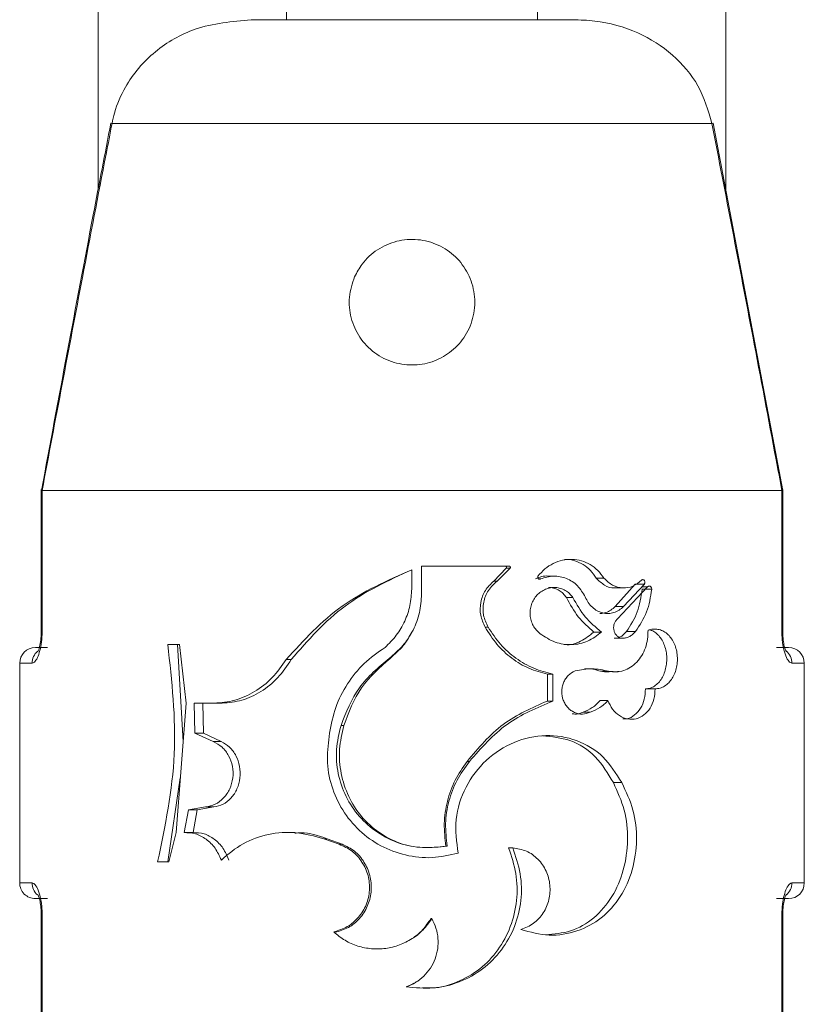
# Model space of a CAD drawing. Units: millimetres. Extents: x 0 to 42, y 0 to 29.8.
# Drawn here: x 11.1 to 11.2, y 9.3 to 9.3 of the extents above; entities that cross this region are included whole.
import ezdxf

# ---------------------------------------------------------------- set-up
doc = ezdxf.new("R2010")
doc.units = ezdxf.units.MM

msp = doc.modelspace()

# ---------------------------------------------------------------- linework, layer by layer
at = {"color": 7, "linetype": 'Continuous', "lineweight": 15}
for p, q in [((11.10123041938731, 9.339377777524867), (11.10123041938731, 9.31836863035766)), ((11.11623041835354, 9.33187772507278), (11.11623041835354, 9.339377777524867)), ((11.13623041930349, 9.339377777524867), (11.13623041930349, 9.33187772507278)), ((11.15123041826972, 9.318251507230677), (11.15123041826972, 9.339377777524867)), ((11.11342586382032, 9.33187772507278), (11.1390349738367, 9.33187772507278)), ((11.15012168107295, 9.323614137121119), (11.10233915658408, 9.323614137121119)), ((11.15576248304659, 9.294383721300044), (11.15020892737174, 9.323630826421656)), ((11.09669614737594, 9.294454650827326), (11.09669614737594, 9.283127682157435)), ((11.09676532834509, 9.294377760835566), (11.09669704610222, 9.294384019323267)), ((11.09676532834509, 9.294377760835566), (11.09676763569676, 9.294377760835566)), ((11.09676763569676, 9.294377760835566), (11.09676763569676, 9.283127682157435)), ((11.15569320196026, 9.294377760835566), (11.09676763569676, 9.294377760835566)), ((11.15569320196026, 9.283127682157435), (11.15569320196026, 9.294377760835566)), ((11.15569320196026, 9.294377760835566), (11.15569550931194, 9.294377760835566)), ((11.15576427118593, 9.294384019323267), (11.15569550931194, 9.294377760835566)), ((11.15576469028109, 9.283127682157435), (11.15576469028109, 9.294454650827326)), ((11.12620404413472, 9.288062648721613), (11.12620404413472, 9.28653647179214)), ((11.12699348342811, 9.28835143322555), (11.13398960829453, 9.28835143322555)), ((11.12699348342811, 9.28612758392898), (11.12699348342811, 9.28835143322555)), ((11.13372947185506, 9.288189904638209), (11.13274086246473, 9.287168281026759)), ((11.13404193232508, 9.288189904638209), (11.13301213111934, 9.287168281026759)), ((11.13404193232508, 9.288189904638209), (11.13372947185506, 9.288189904638209)), ((11.13301213111934, 9.287168281026759), (11.13274086246473, 9.287168281026759)), ((11.136466364057, 9.287338154264368), (11.13631582507604, 9.287338154264368)), ((11.13752904269585, 9.287558691450037), (11.13707723250353, 9.287558691450037)), ((11.1415222104706, 9.287394778676905), (11.14091053875835, 9.287394778676905)), ((11.14400413274505, 9.286928074308314), (11.14241235461758, 9.285154240079798)), ((11.1424414817311, 9.286619024225153), (11.14311656836161, 9.286619024225153)), ((11.14261300690212, 9.284170763441004), (11.14498806922437, 9.286702172704615)), ((11.14474470415824, 9.286928074308314), (11.14308660189361, 9.285154240079798)), ((11.14474470415824, 9.286928074308314), (11.14400413274505, 9.286928074308314)), ((11.14498806922437, 9.286702172704615), (11.14450423550532, 9.286702172704615)), ((11.1453276934635, 9.286523954816737), (11.1445638028972, 9.286523954816737)), ((11.13904367122539, 9.28586234325973), (11.13853114112952, 9.28586234325973)), ((11.14308660189361, 9.285154240079798), (11.14241235461758, 9.285154240079798)), ((11.13229907679577, 9.283489780374445), (11.13205633047708, 9.283489780374445)), ((11.14402977205553, 9.283160762735285), (11.14331779806615, 9.283160762735285)), ((11.14132080847138, 9.283110992856898), (11.1407171926994, 9.283110992856898)), ((11.14301319039167, 9.282617168374934), (11.14234187911005, 9.282617168374934)), ((11.09623041856774, 9.281877772756495), (11.09718304281795, 9.281877772756495)), ((11.10677634520197, 9.282115893312373), (11.10770513108672, 9.282115893312373)), ((11.10799234631212, 9.274382786699213), (11.10755450828673, 9.282115893312373)), ((11.10770513108672, 9.282115893312373), (11.10822845521123, 9.277433054395594)), ((11.15527779483908, 9.281877772756495), (11.15623041908928, 9.281877772756495)), ((11.11621340541841, 9.280926780649104), (11.11661408600138, 9.280926780649104)), ((11.12441755228882, 9.281012909360804), (11.12449006695623, 9.281012909360804)), ((11.09498041836285, 9.280627565332331), (11.09498041836285, 9.263127641626276)), ((11.15748041929417, 9.263127641626276), (11.15748041929417, 9.280627565332331)), ((11.13746164404527, 9.279757635541834), (11.13701239499004, 9.279757635541834)), ((11.13701239499004, 9.279757635541834), (11.13701239499004, 9.277614550538935)), ((11.13746164404527, 9.279757635541834), (11.13746164404527, 9.277614550538935)), ((11.14188212706448, 9.279985027261652), (11.14125605943353, 9.279985027261652)), ((11.14203817831093, 9.27995492691604), (11.1422589518197, 9.27995492691604)), ((11.1425997239139, 9.27995492691604), (11.14269732651972, 9.27995492691604)), ((11.1455936372813, 9.278577165552058), (11.14481910868288, 9.278577165552058)), ((11.1418408974141, 9.277661936231532), (11.14121647822411, 9.277661936231532)), ((11.10822845521123, 9.277433054395594), (11.10743167382405, 9.267138736196436)), ((11.10888555800283, 9.277433054395594), (11.11048658416347, 9.27744497532455)), ((11.1089401707586, 9.275056021161951), (11.10888555800283, 9.277433054395594)), ((11.10888555800283, 9.277433054395594), (11.10957935257555, 9.277433054395594)), ((11.10957935257555, 9.277433054395594), (11.11111633750351, 9.27744497532455)), ((11.10963178137989, 9.275056021161951), (11.10957935257555, 9.277433054395594)), ((11.11048658416347, 9.27744497532455), (11.11111633750351, 9.27744497532455)), ((11.13746164404527, 9.277614550538935), (11.13701239499004, 9.277614550538935)), ((11.1404259611454, 9.276725249238886), (11.13985813959242, 9.276725249238886)), ((11.1205763775224, 9.275659220167078), (11.12080253931434, 9.275659220167078)), ((11.11040407014751, 9.274387257047572), (11.1089401707586, 9.275056021161951)), ((11.1089401707586, 9.275056021161951), (11.10963178137989, 9.275056021161951)), ((11.11103712386192, 9.274387257047572), (11.10963178137989, 9.275056021161951)), ((11.11040407014751, 9.274387257047572), (11.11103712386192, 9.274387257047572)), ((11.13079767217367, 9.272799091287531), (11.13061498190017, 9.272799091287531)), ((11.10677800179199, 9.264793889470972), (11.10776816183441, 9.271486298986353)), ((11.14293667758555, 9.271112577863612), (11.14226842686274, 9.271112577863612)), ((11.1084166149676, 9.268956081815638), (11.10979316910469, 9.269177215047755)), ((11.10912916754113, 9.268956081815638), (11.11045065839515, 9.269177215047755)), ((11.10979316910469, 9.269177215047755), (11.11045065839515, 9.269177215047755)), ((11.10807423401364, 9.267138736196436), (11.1084166149676, 9.268956081815638)), ((11.1084166149676, 9.268956081815638), (11.10912916754113, 9.268956081815638)), ((11.10880048168564, 9.267138736196436), (11.10912916754113, 9.268956081815638)), ((11.10743167382405, 9.267138736196436), (11.10687191868873, 9.264793889470972)), ((11.10807423401364, 9.267138736196436), (11.10880048168564, 9.267138736196436)), ((11.11688517712263, 9.267144696660914), (11.11649697568008, 9.267144696660914)), ((11.12043901209925, 9.266208307691493), (11.11920217206442, 9.26664938206283)), ((11.11920217206442, 9.26664938206283), (11.11948330167887, 9.26664938206283)), ((11.12067066811231, 9.266208307691493), (11.11948330167887, 9.26664938206283)), ((11.12043901209925, 9.266208307691493), (11.12067066811231, 9.266208307691493)), ((11.12903481591, 9.266056315847315), (11.12892264014316, 9.266056315847315)), ((11.134249296535, 9.265923397489466), (11.13392854147331, 9.265923397489466)), ((11.10596748456099, 9.264793889470972), (11.10687191868873, 9.264793889470972)), ((11.09718304281795, 9.261877732225337), (11.09623041856774, 9.261877732225337)), ((11.15623041908928, 9.261877732225337), (11.15527779483908, 9.261877732225337)), ((11.09669614737594, 9.260627524801173), (11.09669614737594, 9.249300854154505)), ((11.09676763569676, 9.260627524801173), (11.09676763569676, 9.249377744146265)), ((11.15569320196026, 9.249377744146265), (11.15569320196026, 9.260627524801173)), ((11.15576469028109, 9.249300854154505), (11.15576469028109, 9.260627524801173)), ((11.12780810648199, 9.260281221815028), (11.1277449990457, 9.260281221815028)), ((11.11999887719956, 9.259221749254145), (11.12024813870174, 9.259221749254145)), ((11.12661756762189, 9.255276517816462), (11.1266330818189, 9.255276219793238)), ((11.1257671611538, 9.254851536699213), (11.12578569145352, 9.254851536699213))]:
    msp.add_line(p, q, dxfattribs=at)
at = {"color": 8, "linetype": 'Continuous', "lineweight": 15}
for p, q in [((11.09669632432723, 9.283127682157435), (11.09676763569676, 9.283127682157435)), ((11.15576466234141, 9.283127682157435), (11.15569320196026, 9.283127682157435)), ((11.09597273558119, 9.280627565332331), (11.09498041836285, 9.280627565332331)), ((11.15748041929417, 9.280627565332331), (11.15648810207584, 9.280627565332331)), ((11.09498041836285, 9.263127641626276), (11.09597273558119, 9.263127641626276)), ((11.15648810207584, 9.263127641626276), (11.15748041929417, 9.263127641626276)), ((11.09669617531562, 9.260627524801173), (11.09676763569676, 9.260627524801173)), ((11.15569320196026, 9.260627524801173), (11.15576445512214, 9.260627524801173))]:
    msp.add_line(p, q, dxfattribs=at)
at = {"color": 7, "linetype": 'Continuous', "lineweight": 15, "flags": 128}
for points in [[(11.10233915658408, 9.323614137121119), (11.102254445811, 9.323630528398432), (11.10223876932376, 9.323633508630671)], [(11.15012168107295, 9.323614137121119), (11.15020639184603, 9.323630528398432), (11.15022206600496, 9.323633508630671)]]:
    msp.add_lwpolyline(points, dxfattribs=at)
at = {"color": 7, "linetype": 'Continuous', "lineweight": 15}
for centre, radius, start, end in [((11.09623041883255, 9.280627644578557), 0.001250000000000639, 90, 180), ((11.15623041883255, 9.280627644578557), 0.001250000000000639, 0, 90), ((11.09623041883255, 9.263127644578558), 0.001249999999998863, 180, 270.0000000000823), ((11.15623041883255, 9.263127644578558), 0.001250000000000639, 270.0000000000823, 0)]:
    msp.add_arc(centre, radius, start, end, dxfattribs=at)
at = {"color": 8, "linetype": 'Continuous', "lineweight": 15}
for centre, radius, start, end in [((11.09723853225673, 9.280632499441692), 0.001265806292156145, 131.0835171701109, 180.2233393527288), ((11.15522561728233, 9.28063376305545), 0.001262500006183738, 359.7187288698222, 50.31773186472879), ((11.09723959917298, 9.263123079285444), 0.001266871806918291, 179.7936622805952, 228.5599029841289), ((11.15522382875311, 9.263122066453255), 0.001264285615323526, 310.156292565982, 0.2526604080785564)]:
    msp.add_arc(centre, radius, start, end, dxfattribs=at)
at = {"color": 7, "linetype": 'Continuous', "lineweight": 15}
for points, knots in [([(11.11342586382032, 9.33187772507278), (11.11190187183414, 9.331739703778622), (11.1091576772085, 9.331491174063848), (11.10563377538693, 9.329468360902979), (11.10351907191831, 9.326998389298275), (11.10262077601577, 9.324897077597756), (11.10240017941172, 9.32389213162989), (11.10233915658408, 9.323614137121119)], [0, 0, 0, 0, 0.3038493418005927, 0.5471299969606337, 0.7938111699959954, 0.942962741934576, 1, 1, 1, 1]), ([(11.15012168107295, 9.323614137121119), (11.14981632113356, 9.324644726140786), (11.14920755201446, 9.326699320371143), (11.14705697258333, 9.3292067600738), (11.14420925424026, 9.331013874853095), (11.14139305134979, 9.331792035455589), (11.13962053609966, 9.331856446465151), (11.1390349738367, 9.33187772507278)], [0, 0, 0, 0, 0.2133052524128843, 0.4252478267765953, 0.6442306405790732, 0.882469213633749, 1, 1, 1, 1]), ([(11.10224241545164, 9.323632614561001), (11.101774386412, 9.321205062558615), (11.09989580779684, 9.311461335369465), (11.09807941511278, 9.301705790030654), (11.0967155584667, 9.294380741067805)], [0, 0, 0, 0, 0.2491399805494816, 1, 1, 1, 1]), ([(11.10233915658408, 9.323614137121119), (11.10218053269743, 9.322796081826551), (11.10138737548504, 9.318705610519167), (11.09951579176847, 9.308962741744626), (11.09783169670172, 9.300032430514612), (11.09676532834509, 9.294377760835566)], [0, 0, 0, 0, 0.08399293383758497, 0.4199846736122091, 1, 1, 1, 1]), ([(11.15569550931194, 9.294377760835566), (11.15554155326048, 9.295196737101785), (11.15477176720548, 9.299291649273995), (11.15293080437161, 9.309040362898982), (11.15121079786955, 9.317963782683947), (11.15012168107295, 9.323614137121119)], [0, 0, 0, 0, 0.08399565231803127, 0.4199814247096136, 1, 1, 1, 1]), ([(11.12165987558636, 9.311405019708552), (11.12148298578935, 9.31086957661339), (11.12112930289778, 9.309798983140105), (11.12130619937759, 9.308096131395894), (11.12199473589937, 9.3065397365255), (11.12319167196648, 9.305280774008354), (11.12474631029283, 9.304500490473986), (11.12643488956274, 9.304291294685067), (11.12804767883168, 9.304627823667376), (11.12945850397142, 9.305445384797046), (11.13055911366356, 9.306692338230715), (11.13121057347472, 9.308278904209006), (11.13128990055488, 9.31002353025607), (11.13077521111903, 9.311684775119408), (11.12975159431089, 9.313059442575328), (11.12834301168061, 9.314013318028543), (11.12669717797763, 9.314451837468175), (11.12499129997714, 9.314321123741696), (11.12343193525442, 9.313630926117096), (11.12228625201722, 9.312589244466489), (11.1218422197118, 9.311749758777863), (11.12165987558636, 9.311405019708552)], [0, 0, 0, 0, 0.05342525461899501, 0.1068213026191466, 0.1612816037001449, 0.2171040437220078, 0.2723453211889977, 0.325010368347323, 0.3755623787102678, 0.426354638827599, 0.4793689275847486, 0.5347095288751434, 0.5905020463124906, 0.6448430764461727, 0.6977945229518341, 0.7504876160941021, 0.8034957789195306, 0.8566626124297206, 0.909837955574168, 0.962974497714901, 1, 1, 1, 1]), ([(11.13626219370143, 9.287550942846217), (11.13644095681227, 9.287755954320629), (11.1367976588187, 9.288165032032024), (11.13747774838456, 9.288592192223314), (11.13821386667298, 9.288855805086346), (11.13898119534576, 9.288929100621383), (11.13973515604944, 9.288812140871663), (11.14043320355637, 9.288506782265616), (11.14105445318318, 9.288039122031174), (11.14136586580979, 9.287610146017785), (11.1415222104706, 9.287394778676905)], [0, 0, 0, 0, 0.1252138502436612, 0.2498503824722825, 0.3747079224099477, 0.4994664174424409, 0.6246396406168747, 0.7496024588221354, 0.8742879533517327, 1, 1, 1, 1]), ([(11.13838532628232, 9.2888887690982), (11.13841406566352, 9.288892006004316), (11.13868626666786, 9.288922663905026), (11.13919933866986, 9.28879896403639), (11.13987020601579, 9.288506734842962), (11.14046588258021, 9.288033876396984), (11.14076185532348, 9.287608479169352), (11.14091053875835, 9.287394778676905)], [0, 0, 0, 0, 0.02839551101889269, 0.2689440862614132, 0.5106202248053762, 0.7541575446192417, 1, 1, 1, 1]), ([(11.11621340541841, 9.280926780649104), (11.11761093309431, 9.28245395168361), (11.12040524265584, 9.28550747877822), (11.12427145426734, 9.287211076968374), (11.12620404413472, 9.288062648721613)], [0, 0, 0, 0, 0.5001334480399993, 1, 1, 1, 1]), ([(11.11661408600138, 9.280926780649104), (11.11795073708815, 9.282452049471528), (11.12060983343758, 9.285486376677596), (11.12434666504785, 9.287206955351591), (11.12620509912129, 9.288062648721613)], [0, 0, 0, 0, 0.502671175135881, 1, 1, 1, 1]), ([(11.133679240972, 9.28835143322555), (11.13368798241279, 9.288349001896476), (11.13370461711195, 9.288344375150302), (11.13372625466845, 9.288330471196687), (11.13374237887451, 9.288311231337968), (11.13375280636033, 9.288287763005593), (11.13375749311809, 9.288261680764133), (11.13375491808911, 9.288235409447257), (11.13374578992869, 9.288210429138507), (11.1337350258848, 9.288196890369962), (11.13372947185506, 9.288189904638209)], [0, 0, 0, 0, 0.1338602035385053, 0.2547319451939095, 0.3723981984181574, 0.4954688621846602, 0.6218187300782875, 0.7496283728888007, 0.8708132856295412, 1, 1, 1, 1]), ([(11.13398960829453, 9.28835143322555), (11.13399870092748, 9.288349005603939), (11.13401594783286, 9.288344400891482), (11.13403843086277, 9.288330589872345), (11.13405531634872, 9.288311315798872), (11.13406616949429, 9.288287959382485), (11.13407107926726, 9.288261972889371), (11.1340682400871, 9.288235663096401), (11.13405871814482, 9.288210527879775), (11.13404761080897, 9.288196881285574), (11.13404193232508, 9.288189904638209)], [0, 0, 0, 0, 0.1369811336510414, 0.2598258021529901, 0.37784788631777, 0.5002516334361776, 0.6235704566419764, 0.7483103210304911, 0.8713268592973292, 0.9999999999999999, 0.9999999999999999, 0.9999999999999999, 0.9999999999999999]), ([(11.13274086246473, 9.287168281026759), (11.13249854299253, 9.286935641202454), (11.13201059970689, 9.28646718920719), (11.13166085918044, 9.285481130644655), (11.13163167608073, 9.284430133005927), (11.13191500391797, 9.283802733220108), (11.13205633047708, 9.283489780374445)], [0, 0, 0, 0, 0.2471209619449394, 0.497611739693511, 0.7494040654073412, 1, 1, 1, 1]), ([(11.13301213111934, 9.287168281026759), (11.13276032462271, 9.286936960474563), (11.13225664431743, 9.28647425753438), (11.13188721652719, 9.285485969717891), (11.13185699174245, 9.284428161002772), (11.13215158323252, 9.28380285384644), (11.13229907679577, 9.283489780374445)], [0, 0, 0, 0, 0.2497632097386443, 0.4995931852939256, 0.7494605694109318, 1, 1, 1, 1]), ([(11.13707287857049, 9.28755422110168), (11.1370655842556, 9.287555644672588), (11.13672969062933, 9.28762119824437), (11.13638961611762, 9.287478122730018), (11.13605692671352, 9.287338154264368)], [0, 0, 0, 0, 0.02171614559986005, 0.9999999999999999, 0.9999999999999999, 0.9999999999999999, 0.9999999999999999]), ([(11.136466364057, 9.287338154264368), (11.13645112741029, 9.287330438687679), (11.13642158461105, 9.287315478720604), (11.1363716751559, 9.287314327628847), (11.13632445064127, 9.287327889049415), (11.13628425108542, 9.287358496051953), (11.13625479151685, 9.287400554275024), (11.1362411803591, 9.28745047184363), (11.13624178298545, 9.287503240439566), (11.1362553538234, 9.287534957192245), (11.13626219370143, 9.287550942846217)], [0, 0, 0, 0, 0.1289281146497799, 0.2499826555828718, 0.3750648938132375, 0.5003393980677978, 0.6247713847788917, 0.7487469602023462, 0.8733652150898105, 0.9999999999999999, 0.9999999999999999, 0.9999999999999999, 0.9999999999999999]), ([(11.14003567761482, 9.285905556627192), (11.13984676473934, 9.286221297423282), (11.13946892487819, 9.28685280259864), (11.13855204026552, 9.287425731146238), (11.13749963211339, 9.287647015307018), (11.13681103240676, 9.287441181378405), (11.136466364057, 9.287338154264368)], [0, 0, 0, 0, 0.249825812935461, 0.4996702857517407, 0.7495673970122301, 1, 1, 1, 1]), ([(11.14091053875835, 9.287394778676905), (11.14112116698283, 9.28719540980343), (11.1415400086322, 9.28679895777045), (11.1421216656898, 9.28657315335855), (11.14240739352577, 9.286631341725172), (11.14243617784904, 9.28663720364181)], [0, 0, 0, 0, 0.476354527320723, 0.9472477698438773, 0.9999999999999999, 0.9999999999999999, 0.9999999999999999, 0.9999999999999999]), ([(11.1415222104706, 9.287394778676905), (11.14174353107244, 9.287187995902485), (11.14218618137693, 9.28677442185063), (11.1430207131819, 9.286566317137881), (11.14385153070769, 9.286688869995134), (11.14429453910532, 9.287057574068907), (11.14451636132524, 9.28724219078628)], [0, 0, 0, 0, 0.2498069756022376, 0.4996242233965822, 0.7494529084446321, 1, 1, 1, 1]), ([(11.14451636132524, 9.28724219078628), (11.14453508096277, 9.287254849063542), (11.14457181686014, 9.28727968999188), (11.14463515371684, 9.287281791527702), (11.14469518633424, 9.28726043018138), (11.14474415595574, 9.287211872727328), (11.14477769421909, 9.287146164073757), (11.14478901357607, 9.287070355887664), (11.14478048537215, 9.286992085441476), (11.14475683814721, 9.28694978151997), (11.14474470415824, 9.286928074308314)], [0, 0, 0, 0, 0.1274493736604248, 0.2501099235311622, 0.3749813657095921, 0.5000252856623345, 0.6233340353447824, 0.7501831840438743, 0.8718126758316886, 1, 1, 1, 1]), ([(11.12620404413472, 9.28653647179214), (11.1261769412841, 9.286097248309604), (11.12612265207872, 9.28521744809267), (11.12568720490498, 9.283962556786864), (11.12502573182281, 9.282806709113592), (11.12439768458947, 9.282187223433414), (11.1240821443216, 9.281875984617152)], [0, 0, 0, 0, 0.2494203555445165, 0.4996091776539646, 0.748596211018206, 1, 1, 1, 1]), ([(11.13643061989659, 9.282976882406153), (11.13632394038832, 9.28307015572443), (11.13611144449349, 9.283255947705973), (11.13587322631574, 9.283617853732586), (11.13570694705051, 9.284018413553351), (11.13562931115967, 9.284449021729822), (11.13563732351792, 9.284886997132798), (11.13573690671806, 9.285312601049359), (11.13591752858122, 9.285707932325412), (11.13617579720214, 9.286051849291107), (11.13649446687104, 9.286332694607747), (11.13686196688723, 9.286532630691053), (11.13725849419891, 9.286648041260353), (11.1376667891393, 9.286668047976034), (11.13806856035471, 9.2865977213242), (11.13844253340969, 9.286433522268728), (11.13878072741935, 9.286192185860283), (11.13895579913707, 9.285972571975767), (11.13904367122539, 9.28586234325973)], [0, 0, 0, 0, 0.06281798352468106, 0.1251277198174515, 0.1875424094381068, 0.2500174042263083, 0.3124561290528693, 0.3749342755942993, 0.4374554911573413, 0.499995680912124, 0.5624702917298472, 0.6249600498629782, 0.6873968465532563, 0.7498531201247112, 0.8123429172511232, 0.8748576192140395, 0.9371884706360613, 1, 1, 1, 1]), ([(11.13710058425293, 9.286647038408198), (11.13713681350161, 9.286649736201014), (11.13730294592875, 9.286662107168803), (11.13759695627988, 9.286592914705324), (11.13795608143318, 9.286433421235458), (11.13828051169643, 9.286190114456225), (11.13844712882144, 9.285972213893839), (11.13853114112952, 9.28586234325973)], [0, 0, 0, 0, 0.06460976212386363, 0.2962737840116168, 0.5290865253443231, 0.7625542517844608, 1, 1, 1, 1]), ([(11.1445638028972, 9.286523954816737), (11.14447121795359, 9.285895731759485), (11.14428700166564, 9.284645756168343), (11.14363974909407, 9.283654049349654), (11.14331779806615, 9.283160762735285)], [0, 0, 0, 0, 0.5025882598840459, 1, 1, 1, 1]), ([(11.1453276934635, 9.286523954816737), (11.14523027887263, 9.285894512457741), (11.1450354559471, 9.284635668164103), (11.14436499284269, 9.283652387353097), (11.14402977205553, 9.283160762735285)], [0, 0, 0, 0, 0.5000160561358498, 0.9999999999999999, 0.9999999999999999, 0.9999999999999999, 0.9999999999999999]), ([(11.14498806922437, 9.286702172704615), (11.1450037348238, 9.28671799151719), (11.14503424842937, 9.2867488035528), (11.14509061921943, 9.28677256768512), (11.14514915776126, 9.28677673664336), (11.14520616812869, 9.286757358197692), (11.14525684030855, 9.286720134981483), (11.14529563370572, 9.286664685939325), (11.14532181984254, 9.286597893325487), (11.14532572198338, 9.286548772267727), (11.1453276934635, 9.286523954816737)], [0, 0, 0, 0, 0.1283480864908277, 0.2499976400379316, 0.374951003949468, 0.5000720347585267, 0.6245374396857695, 0.7489501590875647, 0.8731619918670143, 1, 1, 1, 1]), ([(11.12441755228882, 9.281012909360804), (11.12479450944723, 9.281334321826899), (11.12554913097687, 9.281977749763985), (11.12635764928535, 9.28323902574681), (11.12689261668171, 9.28464032647419), (11.12695981842126, 9.285631200986208), (11.12699348342811, 9.28612758392898)], [0, 0, 0, 0, 0.2496634981488556, 0.4997953922961381, 0.7494203028241785, 1, 1, 1, 1]), ([(11.13853114112952, 9.28586234325973), (11.13882190421367, 9.285320831433097), (11.13940033220607, 9.28424357776572), (11.14027980942019, 9.283487170670659), (11.1407171926994, 9.283110992856898)], [0, 0, 0, 0, 0.5026780999031077, 1, 1, 1, 1]), ([(11.13904367122539, 9.28586234325973), (11.13934788346428, 9.285319915582097), (11.13995622283261, 9.284235211981796), (11.1408659890186, 9.283485697611708), (11.14132080847138, 9.283110992856898)], [0, 0, 0, 0, 0.5000699522742132, 0.9999999999999999, 0.9999999999999999, 0.9999999999999999, 0.9999999999999999]), ([(11.14308660189361, 9.285154240079798), (11.14297023648122, 9.285046119897956), (11.14273827846493, 9.284830597584369), (11.14231705375822, 9.284643096330788), (11.14187060335162, 9.284564851060138), (11.14141578879335, 9.284616492255111), (11.14097766072325, 9.284783381339452), (11.14058723615725, 9.285067685189883), (11.14025344892488, 9.285441087863255), (11.14010828482653, 9.285750697927634), (11.14003567761482, 9.285905556627192)], [0, 0, 0, 0, 0.1254842586665717, 0.2501351485526313, 0.3749599104695522, 0.4998287178153319, 0.6247346183672174, 0.7497339810667853, 0.8748236097785171, 0.9999999999999999, 0.9999999999999999, 0.9999999999999999, 0.9999999999999999]), ([(11.14241235461758, 9.285154240079798), (11.14230097550886, 9.285045589319857), (11.14207987613266, 9.284829906006141), (11.14167508123392, 9.284650872944548), (11.14137074203554, 9.284569561780339), (11.14120877358013, 9.284590231621783), (11.1411912626654, 9.28459246630279)], [0, 0, 0, 0, 0.3238474654976319, 0.6428716608481184, 0.9613897417242679, 1, 1, 1, 1]), ([(11.14301319039167, 9.282617168374934), (11.14293636480089, 9.28262540763779), (11.14278374916448, 9.282641775105084), (11.14257719378164, 9.28277408061117), (11.14241420469882, 9.282968423552019), (11.14231090549752, 9.28321476533563), (11.14227896894525, 9.283486510932134), (11.14232267347872, 9.283754302262784), (11.14243217381593, 9.283999676974354), (11.14255253932044, 9.284113554967071), (11.14261300690212, 9.284170763441004)], [0, 0, 0, 0, 0.1258396360197862, 0.2499830582504913, 0.3750759056915711, 0.4998865412828654, 0.6248898068547524, 0.7498735698117471, 0.8743448929923677, 1, 1, 1, 1]), ([(11.13205633047708, 9.283489780374445), (11.13235133364532, 9.283021250158134), (11.13293871298497, 9.282088361976944), (11.13415122915914, 9.280986793187928), (11.13552122735821, 9.280149739298817), (11.13651642225078, 9.279888051982129), (11.13701239499004, 9.279757635541836)], [0, 0, 0, 0, 0.2531274057418702, 0.5040007174156035, 0.7528101031385495, 1, 1, 1, 1]), ([(11.13229907679577, 9.283489780374445), (11.1326065828795, 9.283021699768149), (11.133222484488, 9.282084184663308), (11.13448336672291, 9.280985030397785), (11.13591080385688, 9.2801491536286), (11.13694355574757, 9.279888429765903), (11.13746164404527, 9.279757635541834)], [0, 0, 0, 0, 0.2494710752607824, 0.4996637291334737, 0.7490022829396759, 1, 1, 1, 1]), ([(11.14188212706448, 9.279985027261652), (11.14208747484916, 9.279957215322392), (11.14249714649441, 9.279901730122333), (11.14310103141559, 9.280022992997873), (11.14365951359097, 9.280285182012161), (11.14414917692427, 9.28069309955476), (11.14454833741518, 9.281221324375396), (11.14483655958153, 9.281845488869198), (11.14501618401554, 9.28253404133029), (11.14502687965411, 9.283013201344865), (11.1450322290484, 9.283252851911463)], [0, 0, 0, 0, 0.1252693651142705, 0.2499141005290888, 0.3746935555412527, 0.499591758526079, 0.6247874659464048, 0.7495398916392062, 0.8747330640016668, 1, 1, 1, 1]), ([(11.14331779806615, 9.283160762735285), (11.14325316779395, 9.283079561230402), (11.14312515505498, 9.28291872596397), (11.14292013205831, 9.282763837299099), (11.14278052613614, 9.282713577609044), (11.14272961896584, 9.28269525045959)], [0, 0, 0, 0, 0.3931519726559293, 0.7787134285416709, 1, 1, 1, 1]), ([(11.14402977205553, 9.283160762735285), (11.14396248518035, 9.283078751431862), (11.14382867635031, 9.282915661133323), (11.14357745391415, 9.282746299846137), (11.14330369587705, 9.282634388507757), (11.14311008722636, 9.28262291207496), (11.14301319039167, 9.282617168374934)], [0, 0, 0, 0, 0.2514121529081625, 0.4999662407919137, 0.749744196169251, 1, 1, 1, 1]), ([(11.14515825212673, 9.283280866094508), (11.14524174903277, 9.283256678209865), (11.14544931726669, 9.283196548598639), (11.14574531158958, 9.282980598115273), (11.14603479610684, 9.282665213738325), (11.14626402084523, 9.282267505408948), (11.14642881439411, 9.281813917062859), (11.14651899634133, 9.281320915574172), (11.14653610676635, 9.28081238070368), (11.14647463515029, 9.280310730824112), (11.14634159916985, 9.279837190776632), (11.14613717225736, 9.279415586118828), (11.14587266908685, 9.27906082888097), (11.14555523226852, 9.278795966915471), (11.14520038734611, 9.278618289222953), (11.1449461828025, 9.278590871418077), (11.14481910868288, 9.278577165552058)], [0, 0, 0, 0, 0.04853470983878162, 0.1206543389964701, 0.1933586556354858, 0.2666524056893345, 0.340537703649315, 0.4148274031212362, 0.4893226354506903, 0.563724861719997, 0.6377890284802422, 0.7113643320244801, 0.78427113317799, 0.8566134066681448, 0.9283225828556299, 1, 1, 1, 1]), ([(11.1450322290484, 9.283252851911463), (11.14516434164313, 9.283289971076567), (11.14542762199986, 9.283363943940772), (11.14582805110514, 9.283337048168674), (11.14621010628007, 9.283214042114224), (11.1465576863114, 9.282983728695164), (11.14685874299653, 9.282666153008353), (11.1470980146959, 9.282269198823958), (11.14727013312766, 9.281814955599463), (11.14736438823416, 9.281321065482063), (11.14738216307254, 9.280811365562505), (11.14731772948403, 9.280308896885915), (11.14717864465547, 9.279834664244847), (11.14696511992637, 9.279413395776473), (11.14668934230796, 9.279058819184485), (11.14635881857114, 9.278795009982224), (11.14598974613413, 9.278618182742285), (11.14572582989501, 9.278590854136763), (11.1455936372813, 9.278577165552058)], [0, 0, 0, 0, 0.0627504840877473, 0.1250521940676002, 0.1875129257890804, 0.2500281280547701, 0.3125073488444724, 0.3749830612333754, 0.4375320685500733, 0.5000688335724387, 0.562587530394956, 0.6251380378031968, 0.6876326442460208, 0.750130980473189, 0.8125967207093758, 0.8750998444801587, 0.9374389462857236, 1, 1, 1, 1]), ([(11.09597273558119, 9.280627565332331), (11.09603386484802, 9.280644846573393), (11.09617222728535, 9.280683961628377), (11.09639392536154, 9.281023044796374), (11.09659493758553, 9.281589579839098), (11.09673882071194, 9.282314377836938), (11.09675805643864, 9.282857307140224), (11.09676763569676, 9.283127682157435)], [0, 0, 0, 0, 0.1747256123855096, 0.3954809675083247, 0.6029808289505589, 0.8022872139045651, 0.9999999999999999, 0.9999999999999999, 0.9999999999999999, 0.9999999999999999]), ([(11.09668952334412, 9.283127384134211), (11.09669116178947, 9.283054264562491), (11.09669739421539, 9.28277612753777), (11.09664489809396, 9.282305193086291), (11.09654684523, 9.281847570384421), (11.09646284176968, 9.281600796720365), (11.09641190271885, 9.281521465052736), (11.09642434023769, 9.281536466235895), (11.09642513949164, 9.281537430234827)], [0, 0, 0, 0, 0.09242739292235416, 0.3515813819087482, 0.614787465306011, 0.8261627151680879, 0.9888289506900241, 0.9999999999999999, 0.9999999999999999, 0.9999999999999999, 0.9999999999999999]), ([(11.12449006695623, 9.281012909360804), (11.12485843967702, 9.281332505622741), (11.12555214770643, 9.28193435934471), (11.12600137771723, 9.282734737367237), (11.12621205768345, 9.283110098787226)], [0, 0, 0, 0, 0.531019831351673, 1, 1, 1, 1]), ([(11.14132080847138, 9.283110992856898), (11.14096840618135, 9.282837409049263), (11.14026362158781, 9.282290256950315), (11.13894996466504, 9.282036313689943), (11.13759890561378, 9.282216943412019), (11.13682005730307, 9.28272356366177), (11.13643061989659, 9.282976882406153)], [0, 0, 0, 0, 0.250008856009655, 0.500003532752311, 0.7499932595624181, 1, 1, 1, 1]), ([(11.1407171926994, 9.283110992856898), (11.14038077494737, 9.282847919008633), (11.13971104186926, 9.282324197364611), (11.13882525323791, 9.282039987389687), (11.1383739749488, 9.2821183304694), (11.13834337951356, 9.282123641916193)], [0, 0, 0, 0, 0.484769654517936, 0.9650687900343953, 1, 1, 1, 1]), ([(11.15569320196026, 9.283127682157435), (11.15569611127649, 9.282980023209316), (11.15570470259836, 9.282543980699847), (11.1558028658057, 9.281840876900773), (11.15599943053865, 9.281171381301451), (11.15624578627021, 9.280715820008355), (11.15640710992695, 9.280657063762456), (11.15648810207584, 9.280627565332331)], [0, 0, 0, 0, 0.1084283651044624, 0.3201931005180848, 0.5434559563175032, 0.7707931749901153, 1, 1, 1, 1]), ([(11.15603609164917, 9.281538026281275), (11.15603350416243, 9.281542173637929), (11.15602713339552, 9.281552385030372), (11.15596446207876, 9.281693917183691), (11.15587625872124, 9.28199217150991), (11.155796602718, 9.282467154621427), (11.15575661051686, 9.282886379884989), (11.15576658132807, 9.283107725847707), (11.15576744001099, 9.283126788087765)], [0, 0, 0, 0, 0.1078405846867271, 0.2655191302903062, 0.4737785265788388, 0.7164511743140248, 0.97558087025271, 1, 1, 1, 1]), ([(11.10596748456099, 9.264793889470972), (11.10656251418545, 9.267648623457577), (11.10775124082241, 9.27335169804726), (11.10710106745166, 9.27919667904617), (11.10677634520197, 9.282115893312373)], [0, 0, 0, 0, 0.5005605207702786, 0.9999999999999999, 0.9999999999999999, 0.9999999999999999, 0.9999999999999999]), ([(11.1240821443216, 9.281875984617152), (11.12350540483637, 9.281474719526274), (11.12235278235985, 9.280672785248111), (11.12103684439415, 9.279016862978445), (11.12007005395616, 9.27713491437723), (11.11980455188079, 9.275754241213743), (11.11967183221803, 9.275064067788996)], [0, 0, 0, 0, 0.2502189977240655, 0.5000664046889529, 0.75009228052852, 1, 1, 1, 1]), ([(11.11048658416347, 9.27744497532455), (11.11103308664073, 9.277490512668802), (11.11212731377817, 9.277581689195753), (11.11372055184759, 9.278313027554745), (11.11515936199893, 9.279409191154969), (11.11586243689151, 9.280421463563163), (11.11621340541841, 9.280926780649104)], [0, 0, 0, 0, 0.2497747483811054, 0.5001080860503685, 0.7504585493019864, 1, 1, 1, 1]), ([(11.11111633750351, 9.27744497532455), (11.11164186723234, 9.277490919182332), (11.1126956175007, 9.277583042139057), (11.11422687784508, 9.278316279701903), (11.11560752859141, 9.279415822786627), (11.11627743211986, 9.280421424646388), (11.11661408600138, 9.280926780649104)], [0, 0, 0, 0, 0.247292964094445, 0.49585211450195, 0.7466450984352867, 1, 1, 1, 1]), ([(11.1205763775224, 9.275659220167078), (11.12098822009577, 9.276715383085989), (11.12181182852171, 9.278827512174685), (11.12354903164112, 9.280284488872212), (11.12441755228882, 9.281012909360804)], [0, 0, 0, 0, 0.5000465760178068, 1, 1, 1, 1]), ([(11.12080253931434, 9.275659220167078), (11.12119502276072, 9.276713230456672), (11.12197500719994, 9.278807870707729), (11.12365529152704, 9.280281033275797), (11.12449006695623, 9.281012909360804)], [0, 0, 0, 0, 0.5031939441919804, 1, 1, 1, 1]), ([(11.1404259611454, 9.276725249238886), (11.14022242281411, 9.276654202245759), (11.13991664055443, 9.276547466035609), (11.13948671932736, 9.27659369758845), (11.139176244305, 9.276693658646758), (11.13888742232527, 9.2768596769964), (11.13863473299758, 9.277086539611702), (11.13842603737447, 9.277362474876554), (11.13822245363514, 9.277782339336252), (11.13813963704225, 9.278260649433308), (11.13818930529019, 9.278731896621936), (11.13829220607909, 9.279071633278404), (11.13845423166078, 9.27938158393494), (11.13873852805694, 9.279746483790841), (11.13903047956757, 9.279908150349762), (11.13922474478112, 9.280015723653712)], [0, 0, 0, 0, 0.1246040663520709, 0.18719674437876, 0.2498326506992512, 0.312436125564133, 0.3750770166337139, 0.4376500146490571, 0.5002999268320403, 0.6249297480729661, 0.6874527089913153, 0.7501506527001188, 0.8127394009863352, 0.8753963623036237, 0.9999999999999999, 0.9999999999999999, 0.9999999999999999, 0.9999999999999999]), ([(11.13922474478112, 9.280015723653712), (11.13967665181007, 9.28009963616642), (11.14058055142889, 9.28026747707925), (11.14144824114149, 9.280079183141998), (11.14188212706448, 9.279985027261652)], [0, 0, 0, 0, 0.4999526712266299, 1, 1, 1, 1]), ([(11.13997443034985, 9.280175762124934), (11.13998223521498, 9.280176774731865), (11.14042159430953, 9.280233777390762), (11.14084256598515, 9.280108287714022), (11.14125605943353, 9.279985027261652)], [0, 0, 0, 0, 0.01776420522952564, 1, 1, 1, 1]), ([(11.14125605943353, 9.279985027261652), (11.14145449456021, 9.279948500073717), (11.1417178355468, 9.279900025260467), (11.14197170753369, 9.279957938372736), (11.1420342795618, 9.279972212263027)], [0, 0, 0, 0, 0.753529214184562, 1, 1, 1, 1]), ([(11.1455936372813, 9.278577165552058), (11.14557799051015, 9.278302272144021), (11.14554670225903, 9.27775257828679), (11.14522031725764, 9.277017777567497), (11.14472380077336, 9.276464509615796), (11.14409155498405, 9.276159265503802), (11.14339917449823, 9.276138624207068), (11.14273584802291, 9.276408386283851), (11.14216532281849, 9.276925218224786), (11.14194903756307, 9.277416367315162), (11.1418408974141, 9.277661936231532)], [0, 0, 0, 0, 0.1250294638530632, 0.2500166473383876, 0.3749924881115343, 0.5000167101090311, 0.6250070111857251, 0.7500141372610171, 0.8750099335951965, 1, 1, 1, 1]), ([(11.14481910868288, 9.278577165552058), (11.1448042053584, 9.27830286588674), (11.14477452446318, 9.277756581087672), (11.14446361353522, 9.277019869341975), (11.1439872996541, 9.276476572850823), (11.14347696537563, 9.27618107285235), (11.14314291012367, 9.276192619423021), (11.14302901938298, 9.276196556039729)], [0, 0, 0, 0, 0.2254476912977365, 0.4489930623786355, 0.6695259132079096, 0.8873301997068035, 1, 1, 1, 1]), ([(11.14121647822411, 9.277661936231532), (11.14101892264223, 9.277453349016659), (11.14062564546754, 9.277038110987142), (11.14011317827952, 9.276829211764916), (11.13985813959242, 9.276725249238888)], [0, 0, 0, 0, 0.5023316749590169, 1, 1, 1, 1]), ([(11.1418408974141, 9.277661936231532), (11.14163436283383, 9.27745329735013), (11.14122131488505, 9.277036041015217), (11.14069106998184, 9.27682884295083), (11.1404259611454, 9.276725249238886)], [0, 0, 0, 0, 0.500025677127419, 1, 1, 1, 1]), ([(11.13701239499004, 9.277614550538935), (11.13578950012351, 9.277081851349454), (11.1333285455256, 9.276009847078656), (11.13152321137811, 9.27387373093432), (11.13061498190017, 9.272799091287531)], [0, 0, 0, 0, 0.4969189060072017, 1, 1, 1, 1]), ([(11.13746164404527, 9.277614550538935), (11.13619044622246, 9.277085313997537), (11.13364763082195, 9.276026666158607), (11.1317477629299, 9.273875067969472), (11.13079767217367, 9.272799091287531)], [0, 0, 0, 0, 0.4999174625757998, 1, 1, 1, 1]), ([(11.13985813959242, 9.276725249238886), (11.13976256147089, 9.276683914682124), (11.13957273031193, 9.276601818626146), (11.13927246564107, 9.27656110399296), (11.13907713237764, 9.27658884615184), (11.13898334946224, 9.276602165647425)], [0, 0, 0, 0, 0.3452032424567288, 0.6856206268084211, 1, 1, 1, 1]), ([(11.12903481591, 9.266056315847315), (11.12839208982503, 9.265989722609962), (11.12710998961482, 9.265856883433825), (11.12517796815878, 9.26621123683611), (11.12344307279101, 9.267094238472385), (11.12197898798609, 9.26836605524226), (11.1209028013351, 9.269984284711885), (11.12028627604676, 9.271821747483443), (11.12011515885181, 9.273775591336895), (11.12042255668064, 9.275031011920747), (11.1205763775224, 9.275659220167078)], [0, 0, 0, 0, 0.1255080014693083, 0.250361450749417, 0.375304546948406, 0.5004274442983395, 0.62501836764047, 0.7498659613574957, 0.8748337666397162, 0.9999999999999999, 0.9999999999999999, 0.9999999999999999, 0.9999999999999999]), ([(11.12892264014316, 9.266056315847315), (11.1283069940954, 9.265989732524712), (11.12707953316956, 9.265856980227996), (11.12521988054621, 9.266210826881235), (11.12355310369578, 9.267094975077184), (11.12214485908422, 9.268371061126276), (11.12111295878637, 9.2699897772299), (11.12052291703095, 9.271828228728447), (11.12035994517366, 9.273776593765023), (11.12065522063809, 9.275032582794514), (11.12080253931434, 9.275659220167078)], [0, 0, 0, 0, 0.1225550036552406, 0.2443473466598299, 0.3682406576648878, 0.49263873428483, 0.6185119521409203, 0.745390425827192, 0.8729703278905899, 0.9999999999999999, 0.9999999999999999, 0.9999999999999999, 0.9999999999999999]), ([(11.11967183221803, 9.275064067788996), (11.11957748917669, 9.274359424208539), (11.11938930628522, 9.272953895358363), (11.11974297026095, 9.270830766001565), (11.12063235270273, 9.268897217988933), (11.12197346307225, 9.267247628460938), (11.12370776067134, 9.266011961517387), (11.12570179543046, 9.265271047534561), (11.12784033987262, 9.26502827697004), (11.12921799688811, 9.265339228171092), (11.12990742936471, 9.265494840093531)], [0, 0, 0, 0, 0.1255669550638169, 0.2504641819865869, 0.3755439724924091, 0.5005671725883529, 0.6252837432863805, 0.7499445417275536, 0.8748626458217648, 1, 1, 1, 1]), ([(11.12990742936471, 9.265494840093531), (11.12978596661846, 9.266392960755663), (11.12954285113009, 9.268190606948668), (11.13040822320021, 9.270827261121886), (11.13204209563033, 9.27300817250966), (11.13431939878151, 9.274468538862704), (11.13689262727006, 9.275031584914109), (11.13939316764069, 9.274603407502712), (11.14157638099086, 9.273310832615545), (11.14248393092278, 9.271844221614495), (11.14293667758555, 9.271112577863612)], [0, 0, 0, 0, 0.1249694124437192, 0.2501343059940994, 0.3750434731056342, 0.5000837625761244, 0.6250973275575669, 0.7500100343204398, 0.8752882693214645, 1, 1, 1, 1]), ([(11.136623392028, 9.27483757013885), (11.13737069792785, 9.274767421132104), (11.13893236944638, 9.274620828276472), (11.14097403471303, 9.27328277575844), (11.14183557484922, 9.27183830424316), (11.14226842686274, 9.271112577863612)], [0, 0, 0, 0, 0.3134741888465628, 0.6550780779510866, 1, 1, 1, 1]), ([(11.10979316910469, 9.269177215047755), (11.11005258925232, 9.269227960582583), (11.11057145980057, 9.269329457570064), (11.1112514734595, 9.26985756604547), (11.11174918206094, 9.270595003755002), (11.1119996314024, 9.271484165814561), (11.11197090610522, 9.272416250298331), (11.1116648135438, 9.2732781345896), (11.11112829296025, 9.273996171758151), (11.11064546629936, 9.274256901468803), (11.11040407014751, 9.274387257047572)], [0, 0, 0, 0, 0.1249904639441562, 0.2499955039836744, 0.3749863862140038, 0.5000014224854528, 0.6249941242825953, 0.7500058939447847, 0.8750118415652307, 1, 1, 1, 1]), ([(11.11045065839515, 9.269177215047755), (11.11070014615457, 9.269228272751374), (11.11120169004841, 9.269330913776903), (11.1118547112375, 9.269862240435284), (11.11233033428426, 9.270599695921096), (11.11256877865131, 9.271485893781913), (11.1125415161414, 9.272413746883542), (11.11224970801759, 9.273273041189785), (11.11173710784664, 9.273992343177701), (11.11126938503776, 9.274256220964212), (11.11103712386192, 9.274387257047573)], [0, 0, 0, 0, 0.1223648145351577, 0.2459893250742093, 0.3713141769500343, 0.4980427414972161, 0.6251982847411779, 0.7517010226877545, 0.8767000211741932, 1, 1, 1, 1]), ([(11.13061498190017, 9.272799091287531), (11.13027711551163, 9.272312606631623), (11.12959904686766, 9.271336273968371), (11.12900322615187, 9.269635296679441), (11.12872271429401, 9.26784789793366), (11.12885598543704, 9.266653624189217), (11.12892264014316, 9.266056315847315)], [0, 0, 0, 0, 0.2481336915092781, 0.4979828755767198, 0.7489193599101964, 1, 1, 1, 1]), ([(11.13079767217367, 9.272799091287531), (11.13044679644548, 9.27231422756516), (11.12974426810097, 9.271343426564076), (11.12911971621246, 9.269641231364025), (11.12882699280203, 9.267849487083973), (11.12896550979564, 9.26665431350032), (11.12903481591, 9.266056315847315)], [0, 0, 0, 0, 0.2496125835224601, 0.499777844342928, 0.7497169623262334, 1, 1, 1, 1]), ([(11.14293667758555, 9.271112577863612), (11.14327874647299, 9.27040016721466), (11.14395451151656, 9.26899278340716), (11.14420856557602, 9.266535858882245), (11.14386811043521, 9.2641304401224), (11.14290515652298, 9.261958725539007), (11.14138658082276, 9.260251127511191), (11.13941766112841, 9.25919754928349), (11.13716096796023, 9.258807352294786), (11.13565688021371, 9.25921108101307), (11.13490655474105, 9.259412484117426)], [0, 0, 0, 0, 0.1263779374951748, 0.2496625550417423, 0.3751853240537542, 0.5000283495964838, 0.6250793522364703, 0.7500000897127171, 0.8752856664876462, 0.9999999999999999, 0.9999999999999999, 0.9999999999999999, 0.9999999999999999]), ([(11.14226842686274, 9.271112577863612), (11.1425968372663, 9.270398995993903), (11.14324817746211, 9.26898374072272), (11.14348859016114, 9.266536512818316), (11.14316460356466, 9.264140471535935), (11.14224562612426, 9.26196738468759), (11.14079053464068, 9.26027359338271), (11.13894429096334, 9.259174981338962), (11.13754449447053, 9.259054992304874), (11.13687189450228, 9.258997337766566)], [0, 0, 0, 0, 0.1469956408384251, 0.2915381743415521, 0.4384421871296447, 0.5835834045948648, 0.7271890906516606, 0.868914795894232, 0.9999999999999999, 0.9999999999999999, 0.9999999999999999, 0.9999999999999999]), ([(11.1110450750284, 9.26494975561706), (11.1108937754244, 9.265276232562998), (11.11059116747941, 9.265929205307732), (11.10984833368817, 9.266645009265646), (11.10898313103289, 9.267104377283985), (11.10837721206917, 9.267127282757528), (11.10807423401364, 9.267138736196436)], [0, 0, 0, 0, 0.2499978528204675, 0.5000101421125428, 0.7499897445114506, 1, 1, 1, 1]), ([(11.11165248826818, 9.26494975561706), (11.11150785193779, 9.265275587038445), (11.11122032400352, 9.265923319425323), (11.11050824986889, 9.266641793237957), (11.10967567165399, 9.26710387101476), (11.10909163120013, 9.26712713759375), (11.10880048168564, 9.267138736196436)], [0, 0, 0, 0, 0.25408175467682, 0.5050985589997825, 0.7532870996893655, 1, 1, 1, 1]), ([(11.11920217206442, 9.26664938206283), (11.11846889966945, 9.266850454814163), (11.11700224688758, 9.26725262992961), (11.1147765294802, 9.267072550898794), (11.11270429966233, 9.266358506837166), (11.11159904732796, 9.265420101305612), (11.1110450750284, 9.26494975561706)], [0, 0, 0, 0, 0.2498729347556846, 0.4997826692898153, 0.7492820993407568, 0.9999999999999999, 0.9999999999999999, 0.9999999999999999, 0.9999999999999999]), ([(11.11948330167887, 9.26664938206283), (11.11877701998019, 9.266890284236169), (11.1179140474937, 9.267184631304646), (11.11705360826921, 9.267105684885134), (11.11689737744835, 9.26709135050384)], [0, 0, 0, 0, 0.8184289878783156, 1, 1, 1, 1]), ([(11.11999887719956, 9.259221749254145), (11.12036943726752, 9.259339266931951), (11.12110867162342, 9.25957370424016), (11.12201266586112, 9.260358475237345), (11.12263688433332, 9.261370508784527), (11.12290487477559, 9.262538703350026), (11.12278861095202, 9.26373147820198), (11.12229923849281, 9.264816465738829), (11.12150001718875, 9.265713825614794), (11.12079274786258, 9.266043448920708), (11.12043901209925, 9.266208307691493)], [0, 0, 0, 0, 0.1250151776046374, 0.2493941530329682, 0.374451589145914, 0.4999681276938375, 0.6249832753874355, 0.749980648744122, 0.8749545854894978, 1, 1, 1, 1]), ([(11.12024813870174, 9.259221749254145), (11.12060455032573, 9.259339755776164), (11.12132155936819, 9.259577154720695), (11.1221886710674, 9.260367183867817), (11.12278354022308, 9.26137920264962), (11.12303742934874, 9.262541627740287), (11.1229269481769, 9.26372805083286), (11.12245981236152, 9.264810513683846), (11.12169559561979, 9.265709507574751), (11.12101086720113, 9.266042743450138), (11.12067066811231, 9.266208307691493)], [0, 0, 0, 0, 0.122599013485521, 0.2466378629292913, 0.3722920601996368, 0.4990593716926005, 0.6260405179734121, 0.752212985426565, 0.8768899986006048, 1, 1, 1, 1]), ([(11.134249296535, 9.265923397489466), (11.13448336737859, 9.265244793418505), (11.13495014609314, 9.26389153672457), (11.13499654612344, 9.261707409216694), (11.13446938287858, 9.259613416231756), (11.13342794402879, 9.257728690579354), (11.13190778835849, 9.25620957884476), (11.13003545770119, 9.255165663823089), (11.12792023798702, 9.254639436379872), (11.12648768091094, 9.254780558056828), (11.1257671611538, 9.254851536699213)], [0, 0, 0, 0, 0.1253789201718697, 0.2500277706276073, 0.3749853022900795, 0.4998092439218662, 0.6248339843804311, 0.7499533246371435, 0.8742363757702366, 0.9999999999999999, 0.9999999999999999, 0.9999999999999999, 0.9999999999999999]), ([(11.13392854147331, 9.265923397489466), (11.13415279460091, 9.265245572122987), (11.13460114851326, 9.26389038186009), (11.13464637169795, 9.261713006988748), (11.1341426403108, 9.259620443331173), (11.13314536270137, 9.257737276940748), (11.13168729921301, 9.256210239005474), (11.12988770927644, 9.255184508979879), (11.1282834171595, 9.254704336136102), (11.12734487616384, 9.254776064334555), (11.12709045753671, 9.254795508333125)], [0, 0, 0, 0, 0.1376730261855075, 0.2752525263545872, 0.4132616295395345, 0.5498169148128675, 0.6849737105559371, 0.818951256495021, 0.950921512241973, 1, 1, 1, 1]), ([(11.13490655474105, 9.259412484117426), (11.13525604134481, 9.259553109358455), (11.13595513139578, 9.259834406855585), (11.13673462794185, 9.260702629286076), (11.13719507622304, 9.261777232205764), (11.13727524792893, 9.262961726682038), (11.13696916990985, 9.264103656734154), (11.13630824586097, 9.265055191319254), (11.13536913436143, 9.26573647436581), (11.13462285824217, 9.265861042638136), (11.134249296535, 9.265923397489466)], [0, 0, 0, 0, 0.1248567872330311, 0.2497553176922682, 0.3746888178047807, 0.4996324268876179, 0.6246090681156166, 0.7496203422095705, 0.8746680350737249, 1, 1, 1, 1]), ([(11.09676763569676, 9.260627524801173), (11.09676473081413, 9.260775286132205), (11.09675615819892, 9.261211345412237), (11.09665794011808, 9.261914386753917), (11.09646141035056, 9.262583828939313), (11.09621505056488, 9.26303938611561), (11.09605372745535, 9.263098142917176), (11.09597273558119, 9.263127641626276)], [0, 0, 0, 0, 0.1085005024706738, 0.3201964320440959, 0.5434581937004392, 0.770794298262768, 1, 1, 1, 1]), ([(11.15648810207584, 9.263127641626276), (11.15642697304819, 9.263110359998064), (11.15628861115224, 9.263071244066792), (11.15606690829657, 9.262732168634997), (11.15586593397558, 9.262165662074056), (11.15572197875184, 9.261440982425217), (11.15570277070262, 9.260898012440608), (11.15569320196026, 9.260627524801173)], [0, 0, 0, 0, 0.1747241056972807, 0.3954775572096835, 0.6029756293458481, 0.8022170877584912, 1, 1, 1, 1]), ([(11.09642474600786, 9.262217180677332), (11.09642733338501, 9.262213033156502), (11.09643370388211, 9.262202821359832), (11.09649637827354, 9.262061293812957), (11.09658454920449, 9.261763064958368), (11.09666427896764, 9.261288301402788), (11.09670418768284, 9.260869048262283), (11.09669425686556, 9.260647580387515), (11.09669339764604, 9.260628418870844)], [0, 0, 0, 0, 0.107838458770346, 0.2655138959764323, 0.4737691867413961, 0.7163323374939992, 0.9754569250769847, 1, 1, 1, 1]), ([(11.15577131664121, 9.260627822824397), (11.15576967728736, 9.260700944082947), (11.15576344140618, 9.260979087500123), (11.15581594152339, 9.261449905087247), (11.15591398811821, 9.261908004724136), (11.15599800984745, 9.262153447076399), (11.15604892369841, 9.26223543674657), (11.15603649748896, 9.262218844058653), (11.15603569816538, 9.26221777672378)], [0, 0, 0, 0, 0.09242407672927838, 0.3515687372017542, 0.6147653462258001, 0.82613298741873, 0.9888158972988644, 1, 1, 1, 1]), ([(11.12780810648199, 9.260281221815028), (11.12758804895714, 9.259975852816602), (11.12714721624284, 9.259364118932355), (11.1262536185412, 9.258656938652193), (11.12524069435151, 9.258148140883925), (11.12413935219646, 9.257874689443323), (11.12300781874997, 9.257845341336688), (11.12190399355397, 9.25806639255574), (11.12086602318514, 9.258511184991427), (11.12028819631961, 9.258984672878722), (11.11999887719956, 9.259221749254145)], [0, 0, 0, 0, 0.1248144124980809, 0.2500358771242609, 0.3747231250312602, 0.4996854607869595, 0.6248890883997367, 0.7495524065977603, 0.8746003661964655, 1, 1, 1, 1]), ([(11.1257671611538, 9.254851536699213), (11.1260237783598, 9.254957257050894), (11.12653491859714, 9.255167835002748), (11.12719111489715, 9.255688432520776), (11.12772254806575, 9.256326994372676), (11.12809903055466, 9.257072098839586), (11.12830641611992, 9.257878949227397), (11.12832615863023, 9.25871206072797), (11.12817792530493, 9.25953630869244), (11.12793130919476, 9.260033058899058), (11.12780810648199, 9.260281221815028)], [0, 0, 0, 0, 0.1252912767585124, 0.2495600896663094, 0.3751704713922415, 0.499520950422392, 0.6249715919173098, 0.7495804855475707, 0.8748972097164961, 1, 1, 1, 1]), ([(11.1277449990457, 9.260281221815028), (11.12753136621219, 9.259980595935387), (11.12710595709533, 9.259381956728777), (11.12655645084428, 9.25886006555015), (11.12623179417612, 9.25868878434902), (11.12623141765741, 9.25868858570663)], [0, 0, 0, 0, 0.5018919766498432, 0.9994223220732409, 0.9999999999999999, 0.9999999999999999, 0.9999999999999999, 0.9999999999999999]), ([(11.12578569145352, 9.254851536699213), (11.12603979117408, 9.254947080691757), (11.12633544255692, 9.255058248517738), (11.12657510472257, 9.255257460684767), (11.12660878750556, 9.255285458513178)], [0, 0, 0, 0, 0.8594572368271812, 1, 1, 1, 1])]:
    msp.add_open_spline(points, degree=3, knots=knots, dxfattribs=at)

doc.saveas('drawing.dxf')
